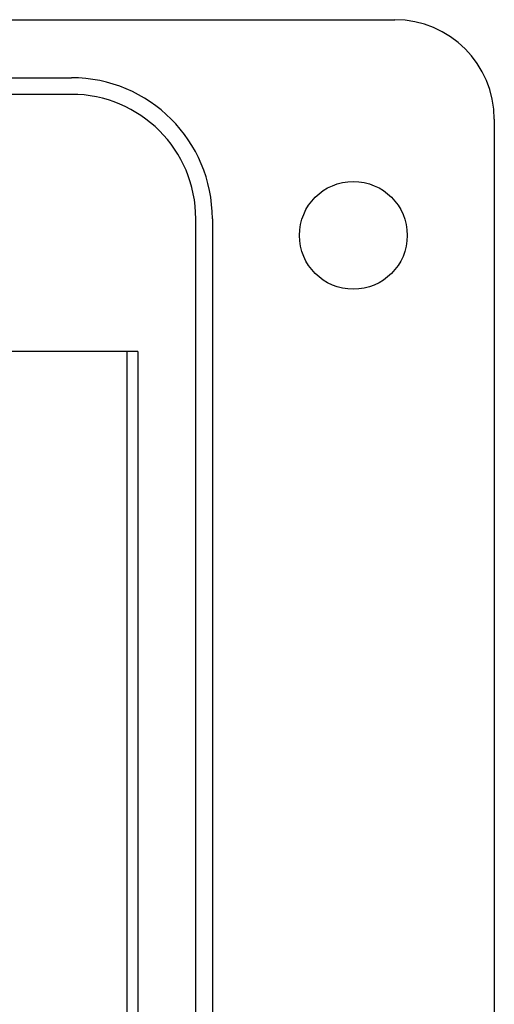
# Model space of a CAD drawing. Units: inches. Extents: x 0.5 to 8, y 0.3 to 10.7.
# Drawn here: x 3 to 3.4, y 5.2 to 6 of the extents above; entities that cross this region are included whole.
import ezdxf

# ---------------------------------------------------------------- set-up
doc = ezdxf.new("R2010")
doc.units = ezdxf.units.IN
doc.header["$MEASUREMENT"] = 0

msp = doc.modelspace()

# ---------------------------------------------------------------- linework, layer by layer
at = {"color": 7, "linetype": 'Continuous', "lineweight": 25}
for p, q in [((1.32364, 6.00663), (3.331, 6.00663)), ((1.57945, 5.96071), (3.07513, 5.96071)), ((3.07513, 5.94759), (1.57945, 5.94759)), ((3.40969, 5.92791), (3.40969, 4.82583)), ((3.17353, 4.90455), (3.17353, 5.84919)), ((3.18665, 5.84919), (3.18665, 4.90455)), ((3.12759, 5.74423), (3.01611, 5.74423)), ((3.11896, 5.74423), (3.11896, 5.00951)), ((3.12759, 5.74423), (3.12759, 5.00951))]:
    msp.add_line(p, q, dxfattribs=at)
msp.add_circle((3.29817, 5.83607), 0.04264, dxfattribs=at)
for centre, radius, end in [((3.33097, 5.92791), 0.07872, 89.97459), ((3.07513, 5.84919), 0.11152, 90), ((3.07513, 5.84919), 0.0984, 90)]:
    msp.add_arc(centre, radius, 0, end, dxfattribs=at)

doc.saveas('drawing.dxf')
